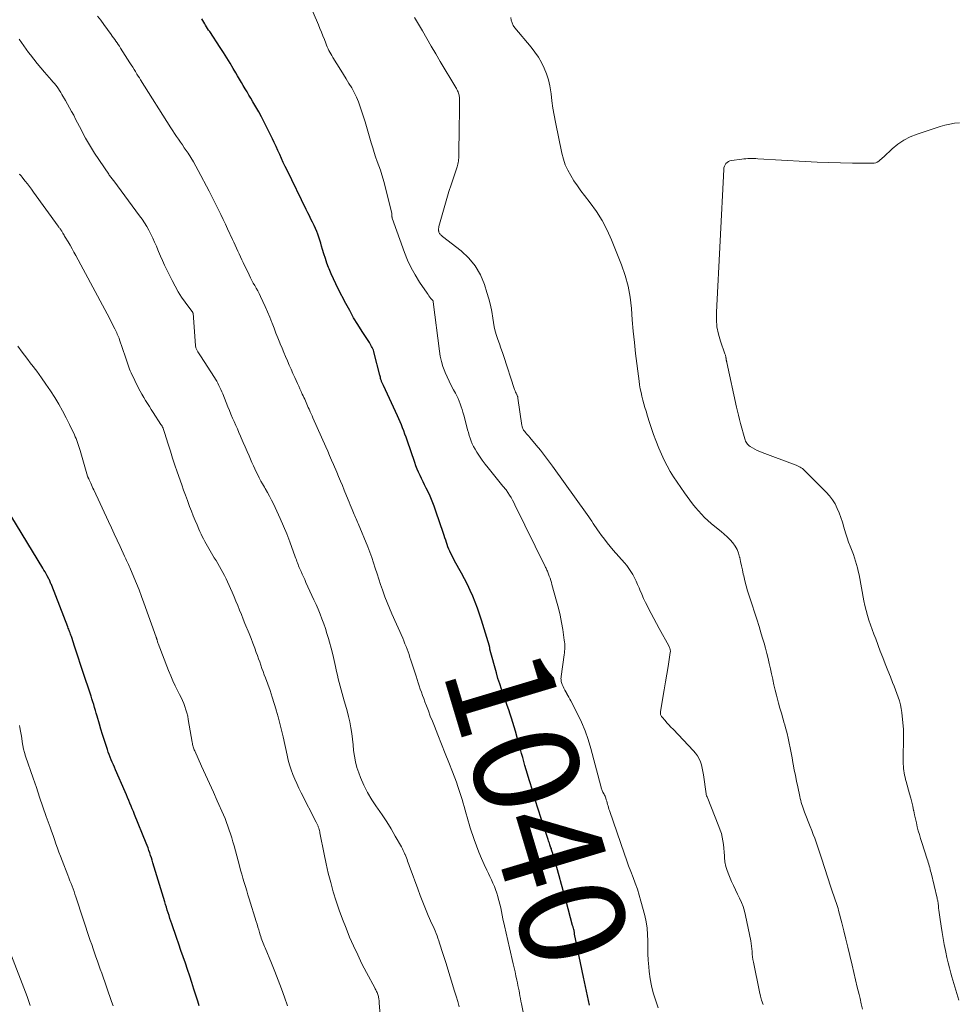
# Model space of a CAD drawing. Units: feet. Extents: x 1950000 to 1955037, y 524996 to 530000.
# Drawn here: x 1950736 to 1950914, y 526071 to 526257 of the extents above; entities that cross this region are included whole.
import ezdxf
from ezdxf.enums import TextEntityAlignment as Align

# ---------------------------------------------------------------- set-up
doc = ezdxf.new("R2010")
doc.units = ezdxf.units.FT
doc.header["$LTSCALE"] = 100
doc.header["$MEASUREMENT"] = 0
for name, color, linetype, lineweight in [('CONTOUR INDEX', 32, 'Continuous', 25), ('CONTOUR INDEX LABEL', 7, 'Continuous', 15), ('CONTOUR INTERMEDIATE', 40, 'Continuous', 15)]:
    doc.layers.add(name, color=color, linetype=linetype, lineweight=lineweight)
doc.styles.add('slant', font='romans.shx', dxfattribs={"oblique": 14.999978})

msp = doc.modelspace()

# ---------------------------------------------------------------- linework, layer by layer
at = {"layer": 'CONTOUR INDEX', "flags": 128}
for points, elevation in [([(1950844.51, 526070.64), (1950844.15, 526072.4), (1950843.78, 526074.15), (1950843.41, 526075.91), (1950841.71, 526084.1), (1950841.7, 526084.18), (1950841.68, 526084.27), (1950841.67, 526084.35), (1950841.66, 526084.43), (1950841.64, 526084.57), (1950841.64, 526084.59), (1950841.64, 526084.6), (1950841.64, 526084.62), (1950841.64, 526084.63), (1950841.63, 526084.69), (1950841.63, 526084.71), (1950841.63, 526084.72), (1950841.63, 526084.74), (1950841.6, 526084.86), (1950841.59, 526084.88), (1950841.59, 526084.91), (1950841.58, 526084.93), (1950841.58, 526084.95), (1950841.5, 526085.19), (1950841.46, 526085.33), (1950841.42, 526085.47), (1950841.38, 526085.61), (1950841.34, 526085.75), (1950840.1, 526090.31), (1950839.66, 526091.91), (1950839.21, 526093.51), (1950838.77, 526095.11), (1950838.32, 526096.71), (1950837.52, 526099.54), (1950837.47, 526099.72), (1950837.42, 526099.91), (1950837.36, 526100.09), (1950837.3, 526100.28), (1950837.23, 526100.46), (1950837.17, 526100.64), (1950837.1, 526100.82), (1950837.04, 526101.01), (1950837, 526101.1), (1950836.92, 526101.33), (1950836.84, 526101.57), (1950836.76, 526101.8), (1950836.68, 526102.03), (1950835.4, 526105.99), (1950834.82, 526107.79), (1950834.25, 526109.58), (1950833.7, 526111.38), (1950833.15, 526113.18), (1950832.52, 526115.27), (1950832.3, 526116.03), (1950832.08, 526116.8), (1950831.87, 526117.56), (1950831.66, 526118.33), (1950831.45, 526119.09), (1950831.25, 526119.86), (1950831.04, 526120.62), (1950830.83, 526121.39), (1950830.5, 526122.58), (1950830.26, 526123.4), (1950830.02, 526124.21), (1950829.76, 526125.02), (1950829.49, 526125.82), (1950829.21, 526126.63), (1950828.93, 526127.43), (1950828.64, 526128.23), (1950828.36, 526129.03), (1950828.2, 526129.48), (1950827.84, 526130.51), (1950827.5, 526131.54), (1950827.18, 526132.58), (1950826.88, 526133.63), (1950825.69, 526137.89), (1950825.69, 526137.91), (1950825.68, 526137.92), (1950825.68, 526137.94), (1950825.68, 526137.96), (1950825.67, 526138.03), (1950825.67, 526138.05), (1950825.66, 526138.06), (1950825.66, 526138.08), (1950825.66, 526138.1), (1950825.64, 526138.27), (1950825.62, 526138.37), (1950825.61, 526138.47), (1950825.58, 526138.57), (1950825.55, 526138.67), (1950824.06, 526143.61), (1950823.69, 526144.76), (1950823.29, 526145.91), (1950822.86, 526147.04), (1950822.4, 526148.16), (1950821.9, 526149.27), (1950821.38, 526150.37), (1950820.83, 526151.45), (1950820.26, 526152.52), (1950818.96, 526154.89), (1950818.73, 526155.32), (1950818.51, 526155.75), (1950818.29, 526156.18), (1950818.08, 526156.62), (1950818.05, 526156.68), (1950817.87, 526157.09), (1950817.69, 526157.51), (1950817.54, 526157.94), (1950817.39, 526158.36), (1950817.26, 526158.79), (1950817.12, 526159.22), (1950816.98, 526159.65), (1950816.83, 526160.08), (1950815.42, 526164.31), (1950815.08, 526165.26), (1950814.71, 526166.2), (1950814.3, 526167.13), (1950813.87, 526168.05), (1950813.56, 526168.67), (1950813.27, 526169.27), (1950812.97, 526169.86), (1950812.68, 526170.46), (1950812.4, 526171.07), (1950812.12, 526171.67), (1950811.86, 526172.28), (1950811.62, 526172.9), (1950811.39, 526173.53), (1950809.95, 526177.74), (1950809.75, 526178.33), (1950809.54, 526178.91), (1950809.32, 526179.49), (1950809.1, 526180.07), (1950808.87, 526180.65), (1950808.63, 526181.22), (1950808.38, 526181.79), (1950808.12, 526182.35), (1950805.45, 526188.09), (1950805.38, 526188.22), (1950805.33, 526188.35), (1950805.27, 526188.48), (1950805.21, 526188.61), (1950805.16, 526188.75), (1950805.11, 526188.88), (1950805.06, 526189.02), (1950805.02, 526189.15), (1950804.99, 526189.27), (1950804.93, 526189.47), (1950804.88, 526189.67), (1950804.83, 526189.86), (1950804.78, 526190.06), (1950803.71, 526194.27), (1950803.64, 526194.54), (1950803.55, 526194.79), (1950803.45, 526195.05), (1950803.34, 526195.3), (1950803.21, 526195.54), (1950803.08, 526195.78), (1950802.95, 526196.02), (1950802.8, 526196.25), (1950801.42, 526198.36), (1950800.6, 526199.66), (1950799.81, 526200.97), (1950799.06, 526202.31), (1950798.33, 526203.66), (1950796.89, 526206.46), (1950796.42, 526207.39), (1950795.98, 526208.33), (1950795.56, 526209.28), (1950795.16, 526210.25), (1950795.06, 526210.5), (1950794.74, 526211.34), (1950794.44, 526212.2), (1950794.16, 526213.06), (1950793.9, 526213.93), (1950793.73, 526214.53), (1950793.57, 526215.1), (1950793.39, 526215.66), (1950793.21, 526216.23), (1950793.03, 526216.79), (1950792.82, 526217.34), (1950792.6, 526217.89), (1950792.35, 526218.43), (1950792.09, 526218.96), (1950792.02, 526219.09), (1950791.71, 526219.68), (1950791.41, 526220.27), (1950791.11, 526220.86), (1950790.81, 526221.46), (1950787.18, 526228.92), (1950786.82, 526229.66), (1950786.47, 526230.41), (1950786.13, 526231.16), (1950785.8, 526231.92), (1950785.46, 526232.67), (1950785.12, 526233.42), (1950784.76, 526234.17), (1950784.4, 526234.91), (1950782.82, 526238.07), (1950782.31, 526239.05), (1950781.8, 526240.01), (1950781.26, 526240.97), (1950780.71, 526241.91), (1950780.31, 526242.59), (1950779.95, 526243.19), (1950779.59, 526243.8), (1950779.24, 526244.4), (1950778.88, 526245), (1950778.52, 526245.6), (1950778.17, 526246.21), (1950777.81, 526246.81), (1950777.46, 526247.42), (1950776.98, 526248.23), (1950776.38, 526249.24), (1950775.77, 526250.24), (1950775.14, 526251.23), (1950774.5, 526252.22), (1950772.51, 526255.22), (1950772.31, 526255.52), (1950772.12, 526255.82), (1950771.93, 526256.12), (1950771.74, 526256.42), (1950771.56, 526256.72), (1950771.38, 526257.03), (1950771.2, 526257.33), (1950771.03, 526257.64)], 1040), ([(1950770.52, 526070.48), (1950770.25, 526071.38), (1950769.53, 526073.68), (1950769.14, 526074.91), (1950768.74, 526076.13), (1950768.32, 526077.35), (1950767.9, 526078.57), (1950767.47, 526079.78), (1950767.05, 526080.99), (1950766.63, 526082.21), (1950766.21, 526083.43), (1950765.33, 526086.01), (1950765.15, 526086.53), (1950764.97, 526087.06), (1950764.8, 526087.59), (1950764.63, 526088.12), (1950764.47, 526088.65), (1950764.3, 526089.18), (1950764.14, 526089.71), (1950763.98, 526090.24), (1950761.75, 526097.61), (1950761.6, 526098.09), (1950761.45, 526098.56), (1950761.3, 526099.02), (1950761.14, 526099.49), (1950760.98, 526099.95), (1950760.81, 526100.42), (1950760.64, 526100.88), (1950760.45, 526101.34), (1950758.26, 526106.77), (1950758.04, 526107.31), (1950757.82, 526107.85), (1950757.6, 526108.38), (1950757.38, 526108.92), (1950757.16, 526109.45), (1950756.94, 526109.99), (1950756.71, 526110.52), (1950756.48, 526111.05), (1950754.66, 526115.24), (1950754.45, 526115.72), (1950754.24, 526116.2), (1950754.04, 526116.68), (1950753.84, 526117.16), (1950753.64, 526117.64), (1950753.45, 526118.12), (1950753.27, 526118.61), (1950753.1, 526119.11), (1950752.79, 526120.03), (1950752.48, 526120.99), (1950752.17, 526121.95), (1950751.88, 526122.92), (1950751.6, 526123.88), (1950751.15, 526125.42), (1950751, 526125.97), (1950750.84, 526126.51), (1950750.68, 526127.05), (1950750.51, 526127.6), (1950750.35, 526128.14), (1950750.18, 526128.68), (1950750, 526129.22), (1950749.83, 526129.76), (1950748.58, 526133.5), (1950748.26, 526134.46), (1950747.94, 526135.43), (1950747.62, 526136.4), (1950747.31, 526137.37), (1950746.96, 526138.47), (1950746.82, 526138.89), (1950746.69, 526139.31), (1950746.55, 526139.73), (1950746.41, 526140.15), (1950746.28, 526140.53), (1950746.2, 526140.75), (1950746.12, 526140.98), (1950746.03, 526141.21), (1950745.95, 526141.44), (1950745.86, 526141.66), (1950745.77, 526141.89), (1950745.68, 526142.12), (1950745.6, 526142.34), (1950742.55, 526150.18), (1950742.48, 526150.36), (1950742.4, 526150.54), (1950742.33, 526150.72), (1950742.26, 526150.9), (1950742.18, 526151.07), (1950742.1, 526151.25), (1950742.01, 526151.42), (1950741.92, 526151.59), (1950741.7, 526152.01), (1950741.49, 526152.38), (1950741.28, 526152.76), (1950741.06, 526153.13), (1950740.84, 526153.5), (1950733.88, 526164.93)], 1020)]:
    msp.add_lwpolyline(points, dxfattribs=dict(at, elevation=elevation))
at = {"layer": 'CONTOUR INTERMEDIATE', "flags": 128}
for points, elevation in [([(1950857.56, 526070.08), (1950857.04, 526071.61), (1950856.64, 526072.93), (1950856.3, 526074.26), (1950856.05, 526075.61), (1950855.86, 526076.98), (1950855.77, 526077.91), (1950855.67, 526079.13), (1950855.6, 526080.35), (1950855.57, 526081.57), (1950855.58, 526082.79), (1950855.55, 526084.01), (1950855.45, 526085.22), (1950855.26, 526086.41), (1950855, 526087.6), (1950854.28, 526090.33), (1950853.95, 526091.47), (1950853.61, 526092.6), (1950853.22, 526093.72), (1950852.8, 526094.82), (1950852.37, 526095.93), (1950851.95, 526097.03), (1950851.55, 526098.15), (1950851.16, 526099.26), (1950848.33, 526107.52), (1950848.23, 526107.81), (1950848.14, 526108.1), (1950848.06, 526108.4), (1950847.98, 526108.69), (1950847.9, 526108.99), (1950847.82, 526109.28), (1950847.72, 526109.57), (1950847.62, 526109.86), (1950847.56, 526110.04), (1950847.48, 526110.23), (1950847.4, 526110.42), (1950847.3, 526110.6), (1950847.2, 526110.78), (1950847.17, 526110.84), (1950847.08, 526110.99), (1950847, 526111.15), (1950846.94, 526111.31), (1950846.87, 526111.48), (1950846.82, 526111.65), (1950846.77, 526111.81), (1950846.72, 526111.98), (1950846.67, 526112.16), (1950844.81, 526119.3), (1950844.31, 526120.99), (1950843.74, 526122.65), (1950843.05, 526124.27), (1950842.28, 526125.86), (1950841.01, 526128.3), (1950840.82, 526128.64), (1950840.63, 526128.99), (1950840.44, 526129.34), (1950840.24, 526129.68), (1950840.23, 526129.69), (1950840.04, 526130.03), (1950839.85, 526130.37), (1950839.68, 526130.71), (1950839.52, 526131.06), (1950839.37, 526131.41), (1950839.3, 526131.59), (1950839.24, 526131.77), (1950839.19, 526131.96), (1950839.16, 526132.15), (1950839.14, 526132.35), (1950839.13, 526132.54), (1950839.14, 526132.73), (1950839.16, 526132.93), (1950839.73, 526137.06), (1950839.77, 526137.41), (1950839.81, 526137.75), (1950839.83, 526138.1), (1950839.85, 526138.44), (1950839.85, 526138.79), (1950839.84, 526139.14), (1950839.81, 526139.48), (1950839.76, 526139.82), (1950839.45, 526141.85), (1950839.22, 526143.2), (1950838.95, 526144.54), (1950838.64, 526145.88), (1950838.3, 526147.2), (1950837.41, 526150.39), (1950837.3, 526150.78), (1950837.18, 526151.17), (1950837.05, 526151.56), (1950836.91, 526151.95), (1950836.77, 526152.34), (1950836.7, 526152.53), (1950836.62, 526152.72), (1950836.54, 526152.9), (1950836.46, 526153.09), (1950836.38, 526153.27), (1950836.3, 526153.45), (1950836.21, 526153.63), (1950836.13, 526153.81), (1950830.4, 526165.48), (1950830.17, 526165.94), (1950829.92, 526166.4), (1950829.66, 526166.85), (1950829.39, 526167.29), (1950829.04, 526167.85), (1950828.93, 526168), (1950828.83, 526168.16), (1950828.71, 526168.31), (1950828.6, 526168.46), (1950828.48, 526168.61), (1950828.36, 526168.76), (1950828.24, 526168.9), (1950828.12, 526169.05), (1950825.3, 526172.5), (1950824.73, 526173.22), (1950824.19, 526173.95), (1950823.68, 526174.7), (1950823.2, 526175.47), (1950822.84, 526176.05), (1950822.56, 526176.54), (1950822.31, 526177.05), (1950822.09, 526177.57), (1950821.89, 526178.11), (1950821.72, 526178.65), (1950821.56, 526179.19), (1950821.4, 526179.74), (1950821.25, 526180.29), (1950820.68, 526182.49), (1950820.54, 526183.03), (1950820.38, 526183.56), (1950820.2, 526184.09), (1950820.02, 526184.62), (1950819.82, 526185.13), (1950819.6, 526185.65), (1950819.36, 526186.15), (1950819.1, 526186.64), (1950818.75, 526187.29), (1950818.33, 526188.1), (1950817.91, 526188.93), (1950817.53, 526189.77), (1950817.16, 526190.61), (1950817.09, 526190.77), (1950816.74, 526191.72), (1950816.44, 526192.67), (1950816.22, 526193.65), (1950816.06, 526194.65), (1950814.91, 526203.98), (1950814.9, 526204), (1950814.9, 526204.02), (1950814.9, 526204.04), (1950814.89, 526204.06), (1950814.87, 526204.14), (1950814.86, 526204.16), (1950814.85, 526204.18), (1950814.84, 526204.19), (1950814.83, 526204.21), (1950814.47, 526204.64), (1950814.28, 526204.87), (1950814.09, 526205.11), (1950813.91, 526205.35), (1950813.74, 526205.6), (1950812.3, 526207.73), (1950811.46, 526209.07), (1950810.7, 526210.45), (1950810.04, 526211.88), (1950809.45, 526213.34), (1950807.14, 526219.86), (1950807.12, 526219.94), (1950807.1, 526220.02), (1950807.08, 526220.09), (1950807.07, 526220.17), (1950807.07, 526220.19), (1950807.06, 526220.26), (1950807.06, 526220.33), (1950807.06, 526220.4), (1950807.06, 526220.47), (1950807.05, 526220.54), (1950807.05, 526220.61), (1950807.04, 526220.67), (1950807.02, 526220.74), (1950805.64, 526226.34), (1950805.4, 526227.21), (1950805.15, 526228.07), (1950804.87, 526228.92), (1950804.56, 526229.76), (1950804.25, 526230.6), (1950803.95, 526231.45), (1950803.68, 526232.3), (1950803.43, 526233.16), (1950803.16, 526234.12), (1950802.77, 526235.46), (1950802.38, 526236.79), (1950801.97, 526238.13), (1950801.55, 526239.46), (1950801.06, 526240.95), (1950800.73, 526241.89), (1950800.35, 526242.8), (1950799.91, 526243.68), (1950799.44, 526244.55), (1950798.92, 526245.4), (1950798.41, 526246.25), (1950797.89, 526247.1), (1950797.36, 526247.94), (1950795.85, 526250.34), (1950795.66, 526250.66), (1950795.47, 526250.98), (1950795.29, 526251.31), (1950795.13, 526251.65), (1950794.97, 526251.98), (1950794.81, 526252.33), (1950794.67, 526252.67), (1950794.53, 526253.02), (1950794.25, 526253.72), (1950793.98, 526254.43), (1950793.7, 526255.12), (1950793.41, 526255.82), (1950793.12, 526256.52), (1950791.15, 526261.25)], 1044), ([(1950832.94, 526064.14), (1950831.63, 526070.89), (1950831.53, 526071.38), (1950831.44, 526071.87), (1950831.35, 526072.36), (1950831.26, 526072.86), (1950831.17, 526073.35), (1950831.07, 526073.84), (1950830.97, 526074.33), (1950830.87, 526074.82), (1950830.75, 526075.38), (1950830.59, 526076.15), (1950830.42, 526076.92), (1950830.24, 526077.69), (1950830.07, 526078.46), (1950829.36, 526081.48), (1950829.04, 526082.86), (1950828.73, 526084.24), (1950828.43, 526085.63), (1950828.13, 526087.01), (1950827.85, 526088.38), (1950827.69, 526089.08), (1950827.53, 526089.78), (1950827.35, 526090.47), (1950827.17, 526091.16), (1950827.15, 526091.23), (1950826.95, 526091.88), (1950826.73, 526092.52), (1950826.49, 526093.14), (1950826.22, 526093.76), (1950825.94, 526094.38), (1950825.65, 526094.99), (1950825.37, 526095.6), (1950825.08, 526096.21), (1950824.56, 526097.29), (1950824.03, 526098.44), (1950823.54, 526099.61), (1950823.09, 526100.8), (1950822.66, 526102), (1950821.91, 526104.26), (1950821.7, 526104.92), (1950821.5, 526105.58), (1950821.31, 526106.25), (1950821.13, 526106.92), (1950820.96, 526107.6), (1950820.78, 526108.27), (1950820.59, 526108.93), (1950820.39, 526109.6), (1950820.33, 526109.82), (1950820.09, 526110.59), (1950819.84, 526111.35), (1950819.57, 526112.11), (1950819.29, 526112.87), (1950818.53, 526114.87), (1950817.86, 526116.62), (1950817.18, 526118.36), (1950816.49, 526120.11), (1950815.79, 526121.85), (1950815.12, 526123.49), (1950814.74, 526124.46), (1950814.35, 526125.43), (1950813.98, 526126.41), (1950813.61, 526127.39), (1950813.32, 526128.15), (1950813.1, 526128.75), (1950812.88, 526129.35), (1950812.66, 526129.95), (1950812.45, 526130.55), (1950812.25, 526131.15), (1950812.04, 526131.76), (1950811.84, 526132.36), (1950811.64, 526132.97), (1950810.66, 526136.02), (1950810.49, 526136.55), (1950810.31, 526137.08), (1950810.13, 526137.6), (1950809.94, 526138.12), (1950809.74, 526138.64), (1950809.54, 526139.16), (1950809.33, 526139.67), (1950809.11, 526140.18), (1950807.07, 526144.81), (1950806.6, 526145.89), (1950806.16, 526146.98), (1950805.74, 526148.07), (1950805.33, 526149.17), (1950805.27, 526149.34), (1950804.91, 526150.36), (1950804.57, 526151.39), (1950804.24, 526152.42), (1950803.92, 526153.46), (1950803.59, 526154.49), (1950803.25, 526155.51), (1950802.87, 526156.53), (1950802.47, 526157.54), (1950800.67, 526161.93), (1950800.55, 526162.23), (1950800.43, 526162.52), (1950800.3, 526162.81), (1950800.17, 526163.1), (1950800.05, 526163.39), (1950799.92, 526163.68), (1950799.8, 526163.97), (1950799.68, 526164.26), (1950799.54, 526164.6), (1950799.36, 526165.06), (1950799.17, 526165.52), (1950798.98, 526165.98), (1950798.79, 526166.44), (1950798.03, 526168.29), (1950797.68, 526169.15), (1950797.32, 526170), (1950796.96, 526170.86), (1950796.59, 526171.71), (1950795.98, 526173.14), (1950795.62, 526173.98), (1950795.25, 526174.82), (1950794.89, 526175.65), (1950794.52, 526176.49), (1950792.09, 526182), (1950791.92, 526182.38), (1950791.75, 526182.76), (1950791.58, 526183.14), (1950791.41, 526183.51), (1950791.35, 526183.65), (1950791.21, 526183.96), (1950791.07, 526184.27), (1950790.93, 526184.58), (1950790.8, 526184.89), (1950790.66, 526185.2), (1950790.52, 526185.51), (1950790.38, 526185.82), (1950790.24, 526186.13), (1950790.07, 526186.5), (1950789.85, 526187), (1950789.62, 526187.49), (1950789.4, 526187.99), (1950789.17, 526188.48), (1950788.66, 526189.62), (1950788.3, 526190.41), (1950787.95, 526191.2), (1950787.59, 526192), (1950787.24, 526192.79), (1950786.9, 526193.59), (1950786.55, 526194.39), (1950786.22, 526195.19), (1950785.89, 526196), (1950785.8, 526196.22), (1950785.44, 526197.14), (1950785.07, 526198.06), (1950784.72, 526198.99), (1950784.36, 526199.91), (1950784.3, 526200.09), (1950783.9, 526201.09), (1950783.49, 526202.1), (1950783.04, 526203.08), (1950782.59, 526204.07), (1950782.13, 526205.02), (1950781.87, 526205.53), (1950781.61, 526206.04), (1950781.34, 526206.55), (1950781.06, 526207.05), (1950780.78, 526207.55), (1950780.51, 526208.05), (1950780.25, 526208.56), (1950779.99, 526209.08), (1950778.85, 526211.41), (1950778.59, 526211.95), (1950778.33, 526212.5), (1950778.08, 526213.06), (1950777.83, 526213.61), (1950777.59, 526214.17), (1950777.34, 526214.72), (1950777.08, 526215.27), (1950776.83, 526215.83), (1950775.9, 526217.81), (1950775.48, 526218.71), (1950775.06, 526219.62), (1950774.63, 526220.52), (1950774.2, 526221.42), (1950773.76, 526222.32), (1950773.32, 526223.22), (1950772.86, 526224.11), (1950772.4, 526224.99), (1950770.35, 526228.86), (1950769.89, 526229.7), (1950769.42, 526230.53), (1950768.91, 526231.34), (1950768.4, 526232.15), (1950768.05, 526232.66), (1950767.69, 526233.2), (1950767.33, 526233.74), (1950766.96, 526234.27), (1950766.59, 526234.8), (1950766.22, 526235.33), (1950765.86, 526235.87), (1950765.5, 526236.41), (1950765.15, 526236.96), (1950759.41, 526246.05), (1950759.18, 526246.43), (1950758.94, 526246.8), (1950758.71, 526247.18), (1950758.47, 526247.55), (1950758.42, 526247.64), (1950758.16, 526248.05), (1950757.9, 526248.47), (1950757.63, 526248.89), (1950757.37, 526249.3), (1950755.59, 526252.1), (1950755.38, 526252.43), (1950755.16, 526252.76), (1950754.94, 526253.09), (1950754.72, 526253.41), (1950754.5, 526253.74), (1950754.27, 526254.06), (1950754.04, 526254.38), (1950753.81, 526254.7), (1950752.45, 526256.54), (1950751.85, 526257.36), (1950751.24, 526258.17)], 1036), ([(1950877.48, 526070.77), (1950877.18, 526071.54), (1950876.94, 526072.33), (1950876.75, 526073.13), (1950875.61, 526078.79), (1950875.52, 526079.3), (1950875.45, 526079.8), (1950875.4, 526080.31), (1950875.36, 526080.81), (1950875.33, 526081.32), (1950875.28, 526081.83), (1950875.21, 526082.33), (1950875.12, 526082.83), (1950874.13, 526087.61), (1950873.92, 526088.46), (1950873.66, 526089.3), (1950873.34, 526090.11), (1950872.98, 526090.91), (1950872.58, 526091.69), (1950872.2, 526092.49), (1950871.83, 526093.28), (1950871.47, 526094.09), (1950870.93, 526095.31), (1950870.63, 526096.12), (1950870.38, 526096.93), (1950870.23, 526097.77), (1950870.14, 526098.63), (1950870.12, 526098.94), (1950870.08, 526099.65), (1950870.01, 526100.36), (1950869.93, 526101.06), (1950869.83, 526101.76), (1950869.7, 526102.46), (1950869.54, 526103.15), (1950869.33, 526103.82), (1950869.08, 526104.48), (1950866.82, 526110.11), (1950866.79, 526110.18), (1950866.76, 526110.25), (1950866.74, 526110.33), (1950866.71, 526110.4), (1950866.69, 526110.48), (1950866.68, 526110.56), (1950866.66, 526110.63), (1950866.65, 526110.71), (1950866.16, 526114.32), (1950866.05, 526114.94), (1950865.92, 526115.55), (1950865.76, 526116.16), (1950865.56, 526116.76), (1950865.32, 526117.33), (1950865.03, 526117.88), (1950864.67, 526118.38), (1950864.27, 526118.86), (1950860.38, 526122.93), (1950859.99, 526123.35), (1950859.61, 526123.76), (1950859.23, 526124.18), (1950858.86, 526124.6), (1950858.29, 526125.24), (1950858.21, 526125.35), (1950858.14, 526125.46), (1950858.08, 526125.58), (1950858.03, 526125.71), (1950858, 526125.84), (1950857.98, 526125.97), (1950857.98, 526126.11), (1950857.99, 526126.24), (1950858.47, 526128.97), (1950858.72, 526130.44), (1950858.96, 526131.91), (1950859.2, 526133.38), (1950859.44, 526134.85), (1950859.86, 526137.51), (1950859.87, 526137.65), (1950859.87, 526137.79), (1950859.86, 526137.93), (1950859.83, 526138.07), (1950859.82, 526138.12), (1950859.78, 526138.27), (1950859.72, 526138.43), (1950859.66, 526138.58), (1950859.58, 526138.73), (1950857.74, 526142.05), (1950857.23, 526142.99), (1950856.72, 526143.93), (1950856.23, 526144.88), (1950855.73, 526145.83), (1950855.57, 526146.14), (1950855.18, 526146.94), (1950854.79, 526147.75), (1950854.43, 526148.56), (1950854.08, 526149.38), (1950853.93, 526149.75), (1950853.65, 526150.39), (1950853.36, 526151.02), (1950853.06, 526151.63), (1950852.74, 526152.25), (1950852.39, 526152.84), (1950852.02, 526153.42), (1950851.61, 526153.97), (1950851.17, 526154.5), (1950849.05, 526156.9), (1950848.47, 526157.58), (1950847.9, 526158.27), (1950847.35, 526158.98), (1950846.81, 526159.69), (1950846.34, 526160.33), (1950846.05, 526160.74), (1950845.77, 526161.15), (1950845.49, 526161.56), (1950845.22, 526161.98), (1950844.95, 526162.4), (1950844.68, 526162.81), (1950844.4, 526163.22), (1950844.11, 526163.63), (1950837.52, 526172.85), (1950836.78, 526173.86), (1950836.02, 526174.86), (1950835.24, 526175.84), (1950834.44, 526176.81), (1950833.21, 526178.26), (1950833.02, 526178.49), (1950832.82, 526178.72), (1950832.62, 526178.95), (1950832.43, 526179.18), (1950832.25, 526179.39), (1950832.15, 526179.52), (1950832.05, 526179.65), (1950831.97, 526179.79), (1950831.9, 526179.94), (1950831.84, 526180.09), (1950831.79, 526180.25), (1950831.75, 526180.4), (1950831.72, 526180.56), (1950830.97, 526185.73), (1950830.96, 526185.81), (1950830.94, 526185.89), (1950830.92, 526185.97), (1950830.89, 526186.05), (1950830.87, 526186.12), (1950830.84, 526186.2), (1950830.81, 526186.27), (1950830.77, 526186.35), (1950830.63, 526186.65), (1950830.52, 526186.87), (1950830.42, 526187.1), (1950830.34, 526187.33), (1950830.25, 526187.57), (1950828.29, 526193.59), (1950828.02, 526194.4), (1950827.75, 526195.2), (1950827.46, 526196.01), (1950827.17, 526196.81), (1950826.9, 526197.61), (1950826.66, 526198.43), (1950826.48, 526199.25), (1950826.33, 526200.09), (1950826.21, 526200.89), (1950826, 526202.12), (1950825.75, 526203.35), (1950825.44, 526204.56), (1950825.09, 526205.77), (1950824.62, 526207.25), (1950823.85, 526209.08), (1950822.88, 526210.78), (1950821.63, 526212.27), (1950820.18, 526213.63), (1950816.65, 526216.4), (1950816.53, 526216.5), (1950816.41, 526216.6), (1950816.3, 526216.71), (1950816.19, 526216.82), (1950816.1, 526216.93), (1950816.03, 526217.06), (1950815.98, 526217.2), (1950815.94, 526217.35), (1950815.93, 526217.45), (1950815.92, 526217.65), (1950815.92, 526217.85), (1950815.95, 526218.05), (1950815.99, 526218.25), (1950817.1, 526222.24), (1950817.47, 526223.56), (1950817.87, 526224.88), (1950818.29, 526226.19), (1950818.72, 526227.5), (1950819.42, 526229.57), (1950819.5, 526229.84), (1950819.58, 526230.11), (1950819.63, 526230.38), (1950819.68, 526230.66), (1950819.71, 526230.94), (1950819.74, 526231.23), (1950819.76, 526231.51), (1950819.77, 526231.79), (1950819.83, 526237.15), (1950819.84, 526238.05), (1950819.86, 526238.96), (1950819.87, 526239.86), (1950819.88, 526240.77), (1950819.9, 526242.18), (1950819.9, 526242.38), (1950819.89, 526242.58), (1950819.87, 526242.78), (1950819.85, 526242.98), (1950819.81, 526243.18), (1950819.77, 526243.37), (1950819.7, 526243.56), (1950819.63, 526243.75), (1950819.6, 526243.8), (1950819.5, 526244.01), (1950819.4, 526244.22), (1950819.29, 526244.42), (1950819.18, 526244.62), (1950816.24, 526249.58), (1950815.39, 526251.02), (1950814.54, 526252.46), (1950813.69, 526253.9), (1950812.84, 526255.34), (1950811.33, 526257.91)], 1048), ([(1950896.32, 526069.84), (1950896.08, 526070.84), (1950895.84, 526071.85), (1950895.65, 526072.63), (1950895.32, 526074.02), (1950894.99, 526075.41), (1950894.67, 526076.81), (1950894.34, 526078.2), (1950893.92, 526080.04), (1950893.55, 526081.6), (1950893.17, 526083.15), (1950892.78, 526084.7), (1950892.38, 526086.24), (1950891.77, 526088.58), (1950891.67, 526088.95), (1950891.56, 526089.32), (1950891.44, 526089.69), (1950891.32, 526090.06), (1950891.19, 526090.43), (1950891.07, 526090.79), (1950890.94, 526091.15), (1950890.81, 526091.51), (1950890.68, 526091.88), (1950890.55, 526092.24), (1950890.43, 526092.61), (1950890.31, 526092.97), (1950888.54, 526098.5), (1950888.29, 526099.26), (1950888.04, 526100.01), (1950887.79, 526100.76), (1950887.52, 526101.51), (1950887.26, 526102.26), (1950886.98, 526103), (1950886.7, 526103.74), (1950886.41, 526104.48), (1950885.33, 526107.24), (1950885.19, 526107.59), (1950885.06, 526107.95), (1950884.93, 526108.32), (1950884.81, 526108.68), (1950884.7, 526109.05), (1950884.6, 526109.41), (1950884.51, 526109.79), (1950884.42, 526110.16), (1950884.02, 526112.03), (1950883.8, 526113.1), (1950883.59, 526114.17), (1950883.38, 526115.24), (1950883.18, 526116.31), (1950883.12, 526116.61), (1950882.95, 526117.53), (1950882.77, 526118.46), (1950882.59, 526119.38), (1950882.41, 526120.3), (1950882.22, 526121.22), (1950882, 526122.14), (1950881.77, 526123.04), (1950881.51, 526123.95), (1950881.48, 526124.06), (1950881.2, 526125.02), (1950880.93, 526125.98), (1950880.65, 526126.94), (1950880.39, 526127.9), (1950880.26, 526128.37), (1950879.99, 526129.37), (1950879.74, 526130.37), (1950879.51, 526131.38), (1950879.29, 526132.39), (1950879.28, 526132.46), (1950879.07, 526133.43), (1950878.86, 526134.41), (1950878.63, 526135.38), (1950878.4, 526136.35), (1950878.15, 526137.32), (1950877.9, 526138.28), (1950877.63, 526139.24), (1950877.35, 526140.2), (1950877.1, 526141.04), (1950876.69, 526142.41), (1950876.26, 526143.79), (1950875.83, 526145.15), (1950875.38, 526146.52), (1950874.82, 526148.21), (1950874.53, 526149.15), (1950874.25, 526150.1), (1950874.01, 526151.05), (1950873.78, 526152.01), (1950873.71, 526152.36), (1950873.54, 526153.15), (1950873.37, 526153.93), (1950873.2, 526154.72), (1950873.03, 526155.51), (1950873.01, 526155.57), (1950872.8, 526156.31), (1950872.52, 526157.01), (1950872.15, 526157.66), (1950871.7, 526158.29), (1950871.19, 526158.87), (1950870.66, 526159.42), (1950870.09, 526159.94), (1950869.5, 526160.44), (1950868.29, 526161.38), (1950867.63, 526161.92), (1950866.98, 526162.49), (1950866.36, 526163.09), (1950865.77, 526163.71), (1950865.2, 526164.35), (1950864.64, 526165), (1950864.1, 526165.68), (1950863.58, 526166.36), (1950862.54, 526167.78), (1950861.83, 526168.77), (1950861.14, 526169.78), (1950860.48, 526170.8), (1950859.85, 526171.84), (1950859.25, 526172.91), (1950858.69, 526173.98), (1950858.18, 526175.09), (1950857.7, 526176.21), (1950857.13, 526177.67), (1950856.69, 526178.82), (1950856.28, 526179.97), (1950855.9, 526181.13), (1950855.54, 526182.29), (1950855.26, 526183.23), (1950855.06, 526183.94), (1950854.86, 526184.64), (1950854.67, 526185.35), (1950854.48, 526186.07), (1950854.32, 526186.78), (1950854.17, 526187.5), (1950854.04, 526188.22), (1950853.94, 526188.95), (1950853.29, 526194.16), (1950853.05, 526196.29), (1950852.83, 526198.43), (1950852.64, 526200.57), (1950852.48, 526202.72), (1950852.24, 526204.84), (1950851.87, 526206.93), (1950851.3, 526208.98), (1950850.6, 526211), (1950848.7, 526215.74), (1950847.87, 526217.59), (1950846.94, 526219.38), (1950845.86, 526221.09), (1950844.68, 526222.74), (1950843.6, 526224.13), (1950842.91, 526225.05), (1950842.24, 526225.99), (1950841.59, 526226.95), (1950840.97, 526227.93), (1950840.42, 526228.94), (1950839.94, 526229.97), (1950839.58, 526231.06), (1950839.29, 526232.17), (1950838.1, 526238.03), (1950837.84, 526239.38), (1950837.61, 526240.72), (1950837.42, 526242.07), (1950837.25, 526243.43), (1950837.21, 526243.79), (1950837.02, 526244.95), (1950836.76, 526246.09), (1950836.4, 526247.2), (1950835.96, 526248.29), (1950835.43, 526249.34), (1950834.84, 526250.36), (1950834.18, 526251.33), (1950833.46, 526252.26), (1950830.37, 526255.95), (1950830.07, 526256.39), (1950829.84, 526256.86), (1950829.7, 526257.36), (1950829.63, 526257.89)], 1052), ([(1950819.84, 526070.27), (1950819.56, 526071.28), (1950819.26, 526072.3), (1950818.96, 526073.3), (1950817.28, 526078.69), (1950817.04, 526079.47), (1950816.79, 526080.24), (1950816.55, 526081.01), (1950816.3, 526081.78), (1950816.11, 526082.38), (1950815.95, 526082.84), (1950815.79, 526083.31), (1950815.62, 526083.77), (1950815.43, 526084.23), (1950815.25, 526084.69), (1950815.05, 526085.15), (1950814.86, 526085.6), (1950814.66, 526086.06), (1950813.97, 526087.64), (1950813.44, 526088.88), (1950812.92, 526090.14), (1950812.43, 526091.4), (1950811.95, 526092.67), (1950810.52, 526096.61), (1950810.4, 526096.94), (1950810.28, 526097.26), (1950810.16, 526097.58), (1950810.05, 526097.9), (1950809.93, 526098.23), (1950809.8, 526098.55), (1950809.68, 526098.87), (1950809.55, 526099.18), (1950809.52, 526099.25), (1950809.37, 526099.59), (1950809.22, 526099.94), (1950809.05, 526100.27), (1950808.87, 526100.61), (1950807.71, 526102.69), (1950806.93, 526104.05), (1950806.11, 526105.38), (1950805.24, 526106.69), (1950804.35, 526107.97), (1950804.15, 526108.24), (1950803.27, 526109.56), (1950802.46, 526110.91), (1950801.76, 526112.32), (1950801.13, 526113.76), (1950800.78, 526114.68), (1950800.43, 526115.71), (1950800.14, 526116.76), (1950799.94, 526117.82), (1950799.81, 526118.9), (1950799.71, 526119.99), (1950799.59, 526121.07), (1950799.44, 526122.15), (1950799.28, 526123.23), (1950799.08, 526124.31), (1950798.85, 526125.38), (1950798.58, 526126.43), (1950798.28, 526127.48), (1950798.03, 526128.32), (1950797.82, 526129.01), (1950797.62, 526129.7), (1950797.43, 526130.39), (1950797.24, 526131.09), (1950797.07, 526131.79), (1950796.9, 526132.48), (1950796.73, 526133.19), (1950796.58, 526133.89), (1950796.37, 526134.82), (1950796.11, 526135.98), (1950795.83, 526137.14), (1950795.53, 526138.3), (1950795.22, 526139.46), (1950795.03, 526140.14), (1950794.75, 526141.08), (1950794.46, 526142.02), (1950794.13, 526142.94), (1950793.79, 526143.86), (1950793.43, 526144.77), (1950793.06, 526145.68), (1950792.67, 526146.58), (1950792.27, 526147.48), (1950790.76, 526150.78), (1950790.52, 526151.3), (1950790.29, 526151.82), (1950790.06, 526152.34), (1950789.83, 526152.86), (1950789.61, 526153.35), (1950789.49, 526153.63), (1950789.38, 526153.91), (1950789.26, 526154.19), (1950789.15, 526154.48), (1950789.05, 526154.77), (1950788.94, 526155.05), (1950788.84, 526155.34), (1950788.73, 526155.63), (1950787.69, 526158.48), (1950787.12, 526159.96), (1950786.53, 526161.42), (1950785.9, 526162.87), (1950785.24, 526164.3), (1950784.59, 526165.66), (1950784.22, 526166.4), (1950783.85, 526167.13), (1950783.45, 526167.85), (1950783.04, 526168.57), (1950782.87, 526168.87), (1950782.54, 526169.44), (1950782.23, 526170), (1950781.92, 526170.58), (1950781.62, 526171.15), (1950781.33, 526171.74), (1950781.05, 526172.32), (1950780.79, 526172.91), (1950780.53, 526173.51), (1950779.99, 526174.77), (1950779.62, 526175.62), (1950779.25, 526176.47), (1950778.88, 526177.32), (1950778.5, 526178.17), (1950778.36, 526178.48), (1950778.06, 526179.18), (1950777.75, 526179.87), (1950777.44, 526180.56), (1950777.14, 526181.26), (1950776.84, 526181.95), (1950776.54, 526182.65), (1950776.25, 526183.35), (1950775.97, 526184.05), (1950774.97, 526186.53), (1950774.8, 526186.94), (1950774.63, 526187.34), (1950774.45, 526187.74), (1950774.26, 526188.14), (1950774.06, 526188.53), (1950773.85, 526188.91), (1950773.63, 526189.29), (1950773.4, 526189.66), (1950770.74, 526193.77), (1950770.62, 526193.95), (1950770.5, 526194.13), (1950770.38, 526194.32), (1950770.26, 526194.5), (1950770.18, 526194.61), (1950770.11, 526194.74), (1950770.04, 526194.86), (1950769.98, 526195), (1950769.93, 526195.13), (1950769.89, 526195.27), (1950769.85, 526195.41), (1950769.83, 526195.56), (1950769.81, 526195.7), (1950769.35, 526201.83), (1950769.34, 526201.85), (1950769.31, 526201.95), (1950767.86, 526203.91), (1950767.17, 526204.89), (1950766.52, 526205.89), (1950765.93, 526206.94), (1950765.38, 526208), (1950763.95, 526210.96), (1950763.56, 526211.8), (1950763.18, 526212.65), (1950762.81, 526213.5), (1950762.46, 526214.36), (1950762.39, 526214.54), (1950762.06, 526215.3), (1950761.73, 526216.06), (1950761.36, 526216.8), (1950760.98, 526217.54), (1950760.57, 526218.25), (1950760.14, 526218.96), (1950759.68, 526219.65), (1950759.2, 526220.32), (1950754.3, 526226.9), (1950754.18, 526227.06), (1950754.06, 526227.22), (1950753.94, 526227.38), (1950753.82, 526227.54), (1950753.7, 526227.69), (1950753.58, 526227.85), (1950753.47, 526228.02), (1950753.36, 526228.18), (1950750.68, 526232.17), (1950750.08, 526233.1), (1950749.51, 526234.04), (1950748.97, 526235), (1950748.45, 526235.97), (1950748.18, 526236.51), (1950747.82, 526237.22), (1950747.45, 526237.94), (1950747.08, 526238.65), (1950746.71, 526239.36), (1950746.33, 526240.07), (1950745.95, 526240.78), (1950745.56, 526241.48), (1950745.16, 526242.17), (1950744.49, 526243.32), (1950744.27, 526243.68), (1950744.05, 526244.03), (1950743.81, 526244.38), (1950743.57, 526244.73), (1950743.32, 526245.06), (1950743.06, 526245.39), (1950742.79, 526245.72), (1950742.52, 526246.03), (1950741.16, 526247.54), (1950740.47, 526248.34), (1950739.79, 526249.15), (1950739.14, 526249.98), (1950738.5, 526250.83), (1950738.17, 526251.28), (1950737.71, 526251.91), (1950737.26, 526252.54), (1950736.81, 526253.17), (1950736.36, 526253.8)], 1032), ([(1950914.61, 526071.57), (1950914.42, 526072.2), (1950914.22, 526072.82), (1950914.03, 526073.45), (1950913.83, 526074.07), (1950913.64, 526074.7), (1950913.46, 526075.33), (1950913.28, 526075.96), (1950913.09, 526076.68), (1950912.82, 526077.68), (1950912.57, 526078.67), (1950912.33, 526079.67), (1950912.1, 526080.68), (1950912.04, 526080.96), (1950911.8, 526082.11), (1950911.58, 526083.26), (1950911.39, 526084.42), (1950911.21, 526085.58), (1950910.96, 526087.32), (1950910.9, 526087.75), (1950910.84, 526088.18), (1950910.79, 526088.61), (1950910.75, 526089.04), (1950910.7, 526089.57), (1950910.68, 526089.74), (1950910.66, 526089.91), (1950910.63, 526090.07), (1950910.6, 526090.24), (1950910.57, 526090.41), (1950910.54, 526090.58), (1950910.5, 526090.74), (1950910.46, 526090.91), (1950909.31, 526095.73), (1950909.23, 526096.05), (1950909.14, 526096.37), (1950909.06, 526096.7), (1950908.97, 526097.02), (1950908.87, 526097.34), (1950908.78, 526097.66), (1950908.68, 526097.98), (1950908.58, 526098.29), (1950907.54, 526101.47), (1950907.31, 526102.21), (1950907.09, 526102.95), (1950906.89, 526103.7), (1950906.7, 526104.45), (1950906.52, 526105.2), (1950906.35, 526105.96), (1950906.18, 526106.71), (1950906.02, 526107.47), (1950906.01, 526107.53), (1950905.84, 526108.32), (1950905.66, 526109.11), (1950905.46, 526109.89), (1950905.25, 526110.67), (1950904.6, 526113), (1950904.49, 526113.41), (1950904.38, 526113.82), (1950904.29, 526114.23), (1950904.21, 526114.65), (1950904.14, 526115.07), (1950904.09, 526115.48), (1950904.06, 526115.91), (1950904.05, 526116.33), (1950904.09, 526122.39), (1950904.1, 526122.45), (1950904.1, 526122.51), (1950904.1, 526122.57), (1950904.1, 526122.63), (1950904.1, 526122.69), (1950904.1, 526122.75), (1950904.1, 526122.81), (1950904.1, 526122.87), (1950903.77, 526126.11), (1950903.66, 526126.85), (1950903.52, 526127.58), (1950903.33, 526128.31), (1950903.1, 526129.02), (1950902.84, 526129.73), (1950902.58, 526130.43), (1950902.3, 526131.13), (1950902.03, 526131.83), (1950901.61, 526132.87), (1950901.12, 526134.09), (1950900.64, 526135.32), (1950900.16, 526136.54), (1950899.69, 526137.77), (1950898.82, 526140.05), (1950898.49, 526140.94), (1950898.16, 526141.83), (1950897.85, 526142.73), (1950897.54, 526143.63), (1950897.26, 526144.53), (1950897.01, 526145.44), (1950896.78, 526146.37), (1950896.59, 526147.29), (1950895.65, 526152.23), (1950895.51, 526152.89), (1950895.36, 526153.54), (1950895.19, 526154.18), (1950895.01, 526154.83), (1950894.8, 526155.47), (1950894.59, 526156.1), (1950894.35, 526156.72), (1950894.11, 526157.35), (1950893.98, 526157.66), (1950893.67, 526158.44), (1950893.39, 526159.22), (1950893.14, 526160.02), (1950892.91, 526160.83), (1950892.79, 526161.28), (1950892.52, 526162.19), (1950892.23, 526163.08), (1950891.9, 526163.96), (1950891.53, 526164.82), (1950891.1, 526165.65), (1950890.62, 526166.44), (1950890.05, 526167.18), (1950889.43, 526167.88), (1950885.32, 526172.01), (1950885.12, 526172.19), (1950884.92, 526172.36), (1950884.7, 526172.51), (1950884.48, 526172.65), (1950884.24, 526172.78), (1950884.01, 526172.9), (1950883.76, 526173), (1950883.51, 526173.1), (1950877.28, 526175.39), (1950876.81, 526175.57), (1950876.35, 526175.78), (1950875.9, 526176.02), (1950875.46, 526176.27), (1950874.98, 526176.57), (1950874.8, 526176.7), (1950874.64, 526176.84), (1950874.49, 526177), (1950874.36, 526177.18), (1950874.25, 526177.38), (1950874.15, 526177.58), (1950874.07, 526177.79), (1950874, 526178), (1950873.2, 526180.93), (1950873, 526181.7), (1950872.8, 526182.47), (1950872.62, 526183.24), (1950872.44, 526184.02), (1950870.58, 526192.46), (1950870.56, 526192.53), (1950870.55, 526192.6), (1950870.53, 526192.66), (1950870.52, 526192.73), (1950870.5, 526192.8), (1950870.49, 526192.87), (1950870.48, 526192.94), (1950870.47, 526193.01), (1950870.45, 526193.15), (1950870.44, 526193.27), (1950870.42, 526193.39), (1950870.4, 526193.51), (1950870.37, 526193.63), (1950870.34, 526193.74), (1950870.31, 526193.86), (1950870.27, 526193.98), (1950870.23, 526194.09), (1950869.38, 526196.53), (1950868.99, 526197.88), (1950868.71, 526199.24), (1950868.6, 526200.62), (1950868.59, 526202.02), (1950869.99, 526229.09), (1950870.03, 526229.39), (1950870.12, 526229.68), (1950870.25, 526229.95), (1950870.42, 526230.2), (1950870.64, 526230.41), (1950870.88, 526230.58), (1950871.15, 526230.69), (1950871.44, 526230.77), (1950873.41, 526231.03), (1950873.78, 526231.07), (1950874.16, 526231.1), (1950874.54, 526231.13), (1950874.92, 526231.14), (1950875.29, 526231.14), (1950875.67, 526231.14), (1950876.05, 526231.13), (1950876.43, 526231.11), (1950885.46, 526230.58), (1950887.69, 526230.47), (1950889.92, 526230.37), (1950892.16, 526230.32), (1950894.39, 526230.28), (1950898.19, 526230.25), (1950898.51, 526230.28), (1950898.82, 526230.35), (1950899.11, 526230.49), (1950899.38, 526230.67), (1950899.44, 526230.71), (1950899.67, 526230.9), (1950899.9, 526231.1), (1950900.12, 526231.3), (1950900.34, 526231.5), (1950901.95, 526233), (1950903.03, 526233.88), (1950904.16, 526234.65), (1950905.38, 526235.27), (1950906.67, 526235.79), (1950911.06, 526237.22), (1950911.95, 526237.48), (1950912.85, 526237.69), (1950913.76, 526237.83), (1950914.68, 526237.93)], 1056), ([(1950805.17, 526064.99), (1950804.67, 526070.99), (1950804.65, 526071.17), (1950804.63, 526071.36), (1950804.62, 526071.54), (1950804.6, 526071.72), (1950804.57, 526071.89), (1950804.54, 526072.07), (1950804.5, 526072.25), (1950804.46, 526072.42), (1950804.45, 526072.45), (1950804.39, 526072.64), (1950804.33, 526072.83), (1950804.25, 526073.01), (1950804.17, 526073.19), (1950804.09, 526073.37), (1950804, 526073.55), (1950803.91, 526073.72), (1950803.82, 526073.9), (1950802.24, 526076.83), (1950801.39, 526078.48), (1950800.57, 526080.15), (1950799.79, 526081.84), (1950799.05, 526083.54), (1950798.37, 526085.2), (1950797.69, 526086.9), (1950797.05, 526088.62), (1950796.48, 526090.36), (1950795.94, 526092.11), (1950795.45, 526093.88), (1950795, 526095.65), (1950794.59, 526097.44), (1950794.21, 526099.24), (1950793.41, 526103.29), (1950793.37, 526103.51), (1950793.32, 526103.73), (1950793.26, 526103.94), (1950793.19, 526104.15), (1950793.14, 526104.32), (1950793.09, 526104.45), (1950793.05, 526104.57), (1950793, 526104.7), (1950792.95, 526104.82), (1950792.89, 526104.94), (1950792.84, 526105.06), (1950792.78, 526105.18), (1950792.72, 526105.3), (1950789.83, 526110.9), (1950789.41, 526111.76), (1950789.01, 526112.62), (1950788.63, 526113.49), (1950788.28, 526114.38), (1950787.96, 526115.27), (1950787.66, 526116.18), (1950787.41, 526117.09), (1950787.18, 526118.02), (1950786.41, 526121.47), (1950786.11, 526122.74), (1950785.8, 526124.01), (1950785.47, 526125.28), (1950785.13, 526126.54), (1950785.11, 526126.59), (1950784.75, 526127.82), (1950784.37, 526129.04), (1950783.95, 526130.26), (1950783.52, 526131.47), (1950783.08, 526132.67), (1950782.85, 526133.28), (1950782.63, 526133.88), (1950782.42, 526134.48), (1950782.21, 526135.09), (1950781.99, 526135.69), (1950781.78, 526136.3), (1950781.56, 526136.9), (1950781.34, 526137.51), (1950781.05, 526138.3), (1950780.7, 526139.23), (1950780.35, 526140.15), (1950779.98, 526141.07), (1950779.61, 526141.99), (1950779.55, 526142.13), (1950779.2, 526142.98), (1950778.86, 526143.82), (1950778.52, 526144.67), (1950778.18, 526145.53), (1950777.84, 526146.38), (1950777.49, 526147.22), (1950777.13, 526148.07), (1950776.77, 526148.91), (1950775.89, 526150.87), (1950775.62, 526151.47), (1950775.33, 526152.06), (1950775.02, 526152.64), (1950774.7, 526153.21), (1950774.37, 526153.78), (1950774.04, 526154.34), (1950773.71, 526154.91), (1950773.37, 526155.47), (1950772.34, 526157.19), (1950772.07, 526157.64), (1950771.81, 526158.09), (1950771.56, 526158.55), (1950771.32, 526159.01), (1950771.08, 526159.48), (1950770.86, 526159.95), (1950770.64, 526160.42), (1950770.43, 526160.9), (1950770.1, 526161.67), (1950769.73, 526162.54), (1950769.38, 526163.41), (1950769.03, 526164.29), (1950768.7, 526165.17), (1950768.63, 526165.35), (1950768.27, 526166.33), (1950767.92, 526167.31), (1950767.57, 526168.29), (1950767.22, 526169.27), (1950766.36, 526171.74), (1950765.92, 526173.04), (1950765.48, 526174.35), (1950765.06, 526175.66), (1950764.65, 526176.97), (1950763.96, 526179.19), (1950763.89, 526179.4), (1950763.82, 526179.6), (1950763.74, 526179.8), (1950763.66, 526180), (1950763.57, 526180.19), (1950763.48, 526180.38), (1950763.37, 526180.57), (1950763.26, 526180.75), (1950761.8, 526183.01), (1950761.43, 526183.58), (1950761.07, 526184.14), (1950760.71, 526184.71), (1950760.35, 526185.29), (1950760, 526185.86), (1950759.66, 526186.45), (1950759.34, 526187.04), (1950759.03, 526187.64), (1950757.62, 526190.52), (1950757.45, 526190.88), (1950757.29, 526191.24), (1950757.15, 526191.6), (1950757.02, 526191.98), (1950756.9, 526192.35), (1950756.77, 526192.72), (1950756.65, 526193.1), (1950756.53, 526193.47), (1950755.41, 526196.8), (1950755.32, 526197.07), (1950755.22, 526197.34), (1950755.11, 526197.6), (1950754.99, 526197.86), (1950754.87, 526198.11), (1950754.75, 526198.37), (1950754.62, 526198.62), (1950754.49, 526198.88), (1950753.9, 526200.04), (1950753.48, 526200.88), (1950753.04, 526201.71), (1950752.61, 526202.54), (1950752.17, 526203.37), (1950747.12, 526212.76), (1950746.77, 526213.41), (1950746.4, 526214.06), (1950746.03, 526214.7), (1950745.66, 526215.34), (1950745.11, 526216.25), (1950745, 526216.44), (1950744.89, 526216.62), (1950744.78, 526216.8), (1950744.67, 526216.98), (1950744.57, 526217.15), (1950744.51, 526217.25), (1950744.45, 526217.35), (1950744.38, 526217.45), (1950744.32, 526217.54), (1950744.26, 526217.64), (1950744.19, 526217.74), (1950744.13, 526217.83), (1950744.06, 526217.93), (1950743.99, 526218.03), (1950743.92, 526218.13), (1950743.85, 526218.23), (1950743.78, 526218.32), (1950739.11, 526224.79), (1950738.72, 526225.32), (1950738.33, 526225.85), (1950737.93, 526226.37), (1950737.53, 526226.89), (1950736.89, 526227.71), (1950736.8, 526227.81), (1950736.71, 526227.92), (1950736.61, 526228.02), (1950736.5, 526228.11), (1950736.4, 526228.21)], 1028), ([(1950787.29, 526070.52), (1950786.72, 526072.12), (1950786.12, 526073.74), (1950785.51, 526075.36), (1950784.87, 526076.97), (1950784.21, 526078.58), (1950783.01, 526081.46), (1950782.88, 526081.77), (1950782.76, 526082.08), (1950782.64, 526082.38), (1950782.52, 526082.69), (1950782.41, 526083.01), (1950782.3, 526083.32), (1950782.2, 526083.63), (1950782.1, 526083.95), (1950781.97, 526084.37), (1950781.81, 526084.9), (1950781.64, 526085.43), (1950781.48, 526085.96), (1950781.32, 526086.49), (1950780, 526090.75), (1950779.76, 526091.53), (1950779.53, 526092.31), (1950779.29, 526093.1), (1950779.05, 526093.88), (1950778.82, 526094.67), (1950778.6, 526095.46), (1950778.37, 526096.24), (1950778.16, 526097.03), (1950777.13, 526100.85), (1950776.92, 526101.6), (1950776.7, 526102.34), (1950776.47, 526103.08), (1950776.23, 526103.82), (1950775.97, 526104.55), (1950775.7, 526105.27), (1950775.41, 526105.99), (1950775.1, 526106.7), (1950773.94, 526109.33), (1950773.21, 526110.99), (1950772.47, 526112.64), (1950771.73, 526114.28), (1950770.98, 526115.93), (1950769.66, 526118.83), (1950769.57, 526119.03), (1950769.5, 526119.23), (1950769.43, 526119.43), (1950769.37, 526119.63), (1950769.31, 526119.84), (1950769.26, 526120.04), (1950769.22, 526120.25), (1950769.18, 526120.46), (1950768.45, 526124.81), (1950768.33, 526125.43), (1950768.19, 526126.04), (1950768.01, 526126.64), (1950767.81, 526127.23), (1950767.58, 526127.82), (1950767.33, 526128.39), (1950767.07, 526128.96), (1950766.79, 526129.53), (1950766.42, 526130.26), (1950765.96, 526131.19), (1950765.52, 526132.13), (1950765.11, 526133.09), (1950764.72, 526134.05), (1950762.74, 526139.22), (1950762.69, 526139.35), (1950762.64, 526139.48), (1950762.6, 526139.61), (1950762.56, 526139.74), (1950762.53, 526139.86), (1950762.51, 526139.93), (1950762.49, 526140), (1950762.46, 526140.07), (1950762.44, 526140.14), (1950762.42, 526140.21), (1950762.4, 526140.28), (1950762.38, 526140.34), (1950762.35, 526140.41), (1950760.04, 526146.91), (1950759.59, 526148.13), (1950759.13, 526149.35), (1950758.64, 526150.56), (1950758.14, 526151.76), (1950757.35, 526153.6), (1950757.23, 526153.88), (1950757.11, 526154.15), (1950756.99, 526154.42), (1950756.86, 526154.69), (1950756.74, 526154.96), (1950756.61, 526155.23), (1950756.48, 526155.5), (1950756.36, 526155.77), (1950755.51, 526157.6), (1950754.96, 526158.78), (1950754.41, 526159.96), (1950753.87, 526161.14), (1950753.32, 526162.33), (1950750.51, 526168.36), (1950750.37, 526168.67), (1950750.23, 526168.97), (1950750.09, 526169.28), (1950749.95, 526169.59), (1950749.78, 526169.97), (1950749.73, 526170.09), (1950749.67, 526170.2), (1950749.62, 526170.32), (1950749.56, 526170.44), (1950749.46, 526170.63), (1950749.45, 526170.65), (1950749.44, 526170.67), (1950749.43, 526170.69), (1950749.42, 526170.72), (1950749.38, 526170.81), (1950749.37, 526170.83), (1950749.36, 526170.86), (1950749.36, 526170.88), (1950749.35, 526170.9), (1950747.93, 526175.8), (1950747.82, 526176.18), (1950747.7, 526176.56), (1950747.57, 526176.93), (1950747.44, 526177.3), (1950747.3, 526177.68), (1950747.16, 526178.04), (1950747, 526178.41), (1950746.84, 526178.77), (1950745.93, 526180.7), (1950745.28, 526182.01), (1950744.6, 526183.3), (1950743.87, 526184.57), (1950743.11, 526185.81), (1950742.3, 526187.09), (1950741.46, 526188.36), (1950740.6, 526189.6), (1950739.71, 526190.82), (1950738.78, 526192.01), (1950738.68, 526192.14), (1950737.8, 526193.27), (1950736.94, 526194.41), (1950736.12, 526195.58)], 1024), ([(1950754.18, 526070.51), (1950753.9, 526071.33), (1950752.03, 526076.67), (1950751.75, 526077.44), (1950751.48, 526078.22), (1950751.21, 526078.99), (1950750.93, 526079.77), (1950750.66, 526080.55), (1950750.39, 526081.32), (1950750.13, 526082.1), (1950749.87, 526082.88), (1950747.13, 526091.14), (1950746.96, 526091.66), (1950746.78, 526092.17), (1950746.59, 526092.69), (1950746.4, 526093.2), (1950746.21, 526093.71), (1950746.01, 526094.22), (1950745.81, 526094.73), (1950745.61, 526095.24), (1950744.51, 526098.05), (1950744.2, 526098.84), (1950743.91, 526099.62), (1950743.63, 526100.41), (1950743.35, 526101.2), (1950743.08, 526102), (1950742.8, 526102.79), (1950742.53, 526103.58), (1950742.25, 526104.37), (1950741.52, 526106.42), (1950740.89, 526108.23), (1950740.25, 526110.05), (1950739.63, 526111.87), (1950739, 526113.69), (1950737.59, 526117.85), (1950737.39, 526118.51), (1950737.21, 526119.18), (1950737.07, 526119.86), (1950736.95, 526120.54), (1950736.86, 526121.23), (1950736.75, 526121.92), (1950736.64, 526122.6), (1950736.52, 526123.29), (1950736.45, 526123.67)], 1016), ([(1950738.46, 526070.58), (1950737.87, 526072.26), (1950737.25, 526073.92), (1950731.13, 526089.64)], 1012)]:
    msp.add_lwpolyline(points, dxfattribs=dict(at, elevation=elevation))

# ---------------------------------------------------------------- texts
at = {"layer": 'CONTOUR INDEX LABEL', "style": 'slant', "oblique": 15}
msp.add_text('1040', height=20, rotation=286.683, dxfattribs=at).set_placement((1950834.74, 526108.07, 1040), align=Align.MIDDLE_CENTER)

doc.saveas('drawing.dxf')
